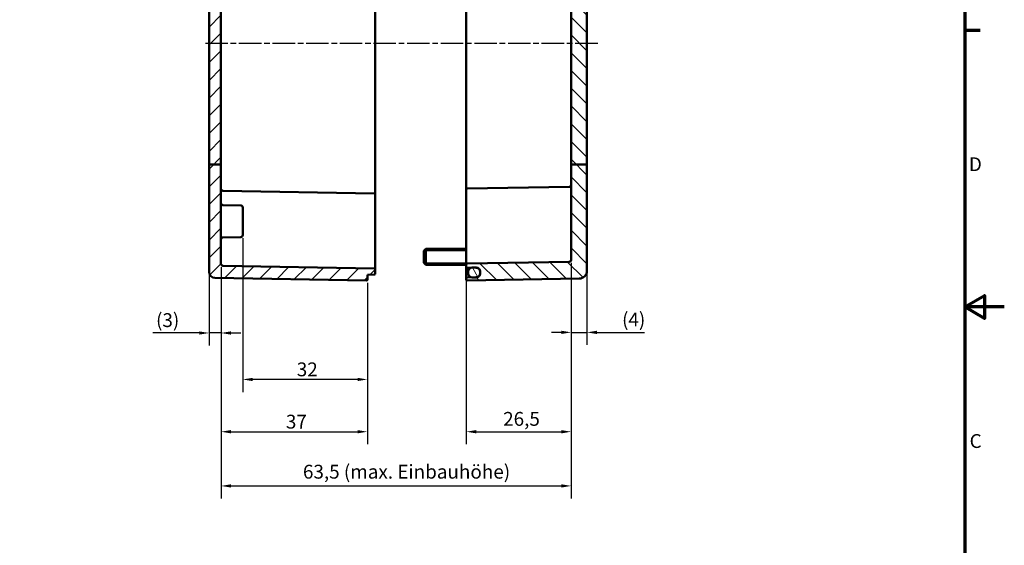
# Model space of a CAD drawing. Units: millimetres. Extents: x 0 to 594, y 0 to 420.
# Drawn here: x 345 to 594, y 150 to 283 of the extents above; entities that cross this region are included whole.
import ezdxf

# ---------------------------------------------------------------- set-up
doc = ezdxf.new("R2010")
doc.units = ezdxf.units.MM
doc.linetypes.add('CHAIN', pattern=[0.3543, 0.2362, -0.0295, 0.0591, -0.0295])
doc.layers.get('0').update_dxf_attribs({"lineweight": 25})
for name, color, linetype, lineweight in [('Bemaßung (ISO)', 7, 'Continuous', 25), ('Mittellinie (ISO)', 7, 'Continuous', 25), ('Rahmen (ISO)', 7, 'Continuous', 70), ('Schraffur (ISO)', 7, 'Continuous', 18), ('Sichtbar (ISO)', 7, 'Continuous', 50), ('Sichtbar schmal (ISO)', 7, 'Continuous', 35)]:
    doc.layers.add(name, color=color, linetype=linetype, lineweight=lineweight)
doc.styles.add('Notiztext (DIN)', font='isocpeur.ttf')
doc.dimstyles.new('Standard (DIN)', dxfattribs={"dimtxt": 3.5, "dimasz": 2.5, "dimexe": 3.175, "dimexo": 0.8, "dimgap": 0.8, "dimtad": 1, "dimrnd": 1e-08, "dimzin": 0, "dimtxsty": 'Notiztext (DIN)', "dimcen": 0.09, "dimdle": 10, "dimclrd": 256, "dimclre": 256, "dimclrt": 256, "dimadec": 0, "dimazin": 0, "dimtfac": 1, "dimtmove": 0, "dimatfit": 3, "dimfxl": 1, "dimtolj": 1, "dimtzin": 0, "dimlwd": -1, "dimlwe": -1, "dimarcsym": 0})

# ---------------------------------------------------------------- blocks, each defined once
blk = doc.blocks.new('Ränder Standardrahmen')
at = {"layer": 'Rahmen (ISO)'}
blk.add_line((584, 280), (587.9, 280), dxfattribs=at)
at = {"layer": 'Rahmen (ISO)', "flags": 128}
for points in [[(10, 10), (10, 410), (584, 410), (584, 10), (10, 10)], [(594, 210), (584, 210), (589, 212.89), (589, 207.11), (584, 210)]]:
    blk.add_lwpolyline(points, dxfattribs=at)
at = {"layer": 'Rahmen (ISO)', "char_height": 3.5, "attachment_point": 7, "style": 'Notiztext (DIN)'}
for s, insert in [('D', (585.05, 243.25)), ('C', (585.23, 173.25))]:
    blk.add_mtext(s, dxfattribs=dict(at, insert=insert))
blk = doc.blocks.new('*D22')
at = {"layer": 'Bemaßung (ISO)', "transparency": 16777216}
for p, q in [((396.03, 220.1), (396.03, 200.24)), ((393.03, 218.04), (393.03, 200.24)), ((390.53, 203.42), (378.81, 203.42)), ((396.03, 203.42), (393.03, 203.42)), ((398.53, 203.42), (401.03, 203.42))]:
    blk.add_line(p, q, dxfattribs=at)
for points in [[(390.53, 203.83), (390.53, 203), (393.03, 203.42)], [(398.53, 203.83), (398.53, 203), (396.03, 203.42)]]:
    blk.add_solid(points, dxfattribs=at)
at = {"layer": 'Defpoints', "color": 0, "transparency": 16777216}
for p in [(396.03, 220.9), (393.03, 218.84), (396.03, 203.42)]:
    blk.add_point(p, dxfattribs=at)
at = {"layer": 'Bemaßung (ISO)', "transparency": 16777216, "insert": (379.61, 208.42), "char_height": 3.5, "attachment_point": 1, "style": 'Notiztext (DIN)'}
blk.add_mtext('\\A1;(3)', dxfattribs=at)
blk = doc.blocks.new('*D23')
at = {"layer": 'Bemaßung (ISO)', "transparency": 16777216}
for p, q in [((401.53, 227.36), (401.53, 188.49)), ((433.03, 216.07), (433.03, 188.49)), ((430.53, 191.67), (404.03, 191.67))]:
    blk.add_line(p, q, dxfattribs=at)
for points in [[(404.03, 192.08), (404.03, 191.25), (401.53, 191.67)], [(430.53, 192.08), (430.53, 191.25), (433.03, 191.67)]]:
    blk.add_solid(points, dxfattribs=at)
at = {"layer": 'Defpoints', "color": 0, "transparency": 16777216}
for p in [(401.53, 228.16), (433.03, 216.87), (401.53, 191.67)]:
    blk.add_point(p, dxfattribs=at)
at = {"layer": 'Bemaßung (ISO)', "transparency": 16777216, "insert": (415.18, 195.97), "char_height": 3.5, "attachment_point": 1, "style": 'Notiztext (DIN)'}
blk.add_mtext('\\A1;32', dxfattribs=at)
blk = doc.blocks.new('*D24')
at = {"layer": 'Bemaßung (ISO)', "transparency": 16777216}
for p, q in [((396.03, 220.1), (396.03, 175.27)), ((433.03, 216.07), (433.03, 175.27)), ((398.53, 178.45), (430.53, 178.45))]:
    blk.add_line(p, q, dxfattribs=at)
for points in [[(398.53, 178.86), (398.53, 178.03), (396.03, 178.45)], [(430.53, 178.86), (430.53, 178.03), (433.03, 178.45)]]:
    blk.add_solid(points, dxfattribs=at)
at = {"layer": 'Defpoints', "color": 0, "transparency": 16777216}
for p in [(396.03, 220.9), (433.03, 216.87), (433.03, 178.45)]:
    blk.add_point(p, dxfattribs=at)
at = {"layer": 'Bemaßung (ISO)', "transparency": 16777216, "insert": (412.43, 182.75), "char_height": 3.5, "attachment_point": 1, "style": 'Notiztext (DIN)'}
blk.add_mtext('\\A1;37', dxfattribs=at)
blk = doc.blocks.new('*D25')
at = {"layer": 'Bemaßung (ISO)', "transparency": 16777216}
for p, q in [((396.03, 220.1), (396.03, 161.57)), ((484.53, 221.12), (484.53, 161.57)), ((398.53, 164.74), (482.03, 164.74))]:
    blk.add_line(p, q, dxfattribs=at)
for points in [[(398.53, 165.16), (398.53, 164.33), (396.03, 164.74)], [(482.03, 165.16), (482.03, 164.33), (484.53, 164.74)]]:
    blk.add_solid(points, dxfattribs=at)
at = {"layer": 'Defpoints', "color": 0, "transparency": 16777216}
for p in [(484.53, 221.92), (396.03, 220.9), (484.53, 164.74)]:
    blk.add_point(p, dxfattribs=at)
at = {"layer": 'Bemaßung (ISO)', "transparency": 16777216, "insert": (416.74, 170.09), "char_height": 3.5, "attachment_point": 1, "style": 'Notiztext (DIN)'}
blk.add_mtext('\\A1;63,5{ (max. Einbauhöhe)}', dxfattribs=at)
blk = doc.blocks.new('*D26')
at = {"layer": 'Bemaßung (ISO)', "transparency": 16777216}
for p, q in [((484.53, 221.12), (484.53, 200.4)), ((488.53, 218.36), (488.53, 200.4)), ((482.03, 203.57), (479.53, 203.57)), ((484.53, 203.57), (488.53, 203.57)), ((491.03, 203.57), (503.09, 203.57))]:
    blk.add_line(p, q, dxfattribs=at)
for points in [[(482.03, 203.99), (482.03, 203.16), (484.53, 203.57)], [(491.03, 203.99), (491.03, 203.16), (488.53, 203.57)]]:
    blk.add_solid(points, dxfattribs=at)
at = {"layer": 'Defpoints', "color": 0, "transparency": 16777216}
for p in [(484.53, 221.92), (488.53, 219.16), (488.53, 203.57)]:
    blk.add_point(p, dxfattribs=at)
at = {"layer": 'Bemaßung (ISO)', "transparency": 16777216, "insert": (497.39, 208.57), "char_height": 3.5, "attachment_point": 1, "style": 'Notiztext (DIN)'}
blk.add_mtext('\\A1;(4)', dxfattribs=at)
blk = doc.blocks.new('*D27')
at = {"layer": 'Bemaßung (ISO)', "transparency": 16777216}
for p, q in [((458.03, 231.62), (458.03, 175.27)), ((484.53, 221.12), (484.53, 175.27)), ((460.53, 178.45), (482.03, 178.45))]:
    blk.add_line(p, q, dxfattribs=at)
for points in [[(460.53, 178.86), (460.53, 178.03), (458.03, 178.45)], [(482.03, 178.86), (482.03, 178.03), (484.53, 178.45)]]:
    blk.add_solid(points, dxfattribs=at)
at = {"layer": 'Defpoints', "color": 0, "transparency": 16777216}
for p in [(458.03, 232.42), (484.53, 221.92), (484.53, 178.45)]:
    blk.add_point(p, dxfattribs=at)
at = {"layer": 'Bemaßung (ISO)', "transparency": 16777216, "insert": (467.34, 183.45), "char_height": 3.5, "attachment_point": 1, "style": 'Notiztext (DIN)'}
blk.add_mtext('\\A1;26,5', dxfattribs=at)

msp = doc.modelspace()

# ---------------------------------------------------------------- hatches: boundary and pattern name
at = {"layer": 'Schraffur (ISO)'}
h = msp.add_hatch(dxfattribs=at)
h.set_pattern_fill('ANSI31', color=256, scale=25.4, style=0)
h.set_pattern_definition([(45, (0, 0), (-2.245064, 2.245064), [])])
edge = h.paths.add_edge_path()
edge.add_line((396.026, 303.346), (393.026, 303.346))
edge.add_line((393.026, 303.346), (393.026, 318.217))
edge.add_ellipse((393.226, 318.217), major_axis=(-0.002, 0.2), ratio=1, start_angle=0, end_angle=89.5, ccw=False)
edge.add_line((393.225, 318.417), (395.526, 318.438))
edge.add_line((395.526, 318.438), (396.026, 317.942))
edge.add_line((396.026, 317.942), (396.026, 316.489))
edge.add_line((396.026, 316.489), (433.026, 316.166))
edge.add_line((433.026, 316.166), (434.83, 316.134))
edge.add_ellipse((434.826, 315.934), major_axis=(0.2, 0), ratio=1, start_angle=0, end_angle=89, ccw=False)
edge.add_line((435.026, 315.934), (435.026, 314.797))
edge.add_ellipse((434.826, 314.797), major_axis=(0.003, -0.2), ratio=1, start_angle=0, end_angle=89, ccw=False)
edge.add_line((434.83, 314.597), (396.518, 313.928))
edge.add_ellipse((396.526, 313.429), major_axis=(-0.5, 0), ratio=1, start_angle=271, end_angle=360)
edge.add_line((396.026, 313.429), (396.026, 303.346))
h.paths.add_polyline_path([(396.026, 246.051), (393.026, 246.051), (393.026, 303.346), (396.026, 303.346)])
edge = h.paths.add_edge_path()
edge.add_line((419.826, 327.758), (419.826, 327.66))
edge.add_line((419.826, 327.66), (419.826, 327.519))
edge.add_line((419.826, 327.519), (419.826, 327.516))
edge.add_line((419.826, 327.516), (419.826, 327.366))
edge.add_line((419.826, 327.366), (419.667, 327.366))
edge.add_spline(control_points=[(419.667, 327.366), (419.552, 327.257), (419.426, 327.139)], knot_values=[0, 0, 0, 0.0356097, 0.0356097, 0.0356097], weights=[1.001168, 1.0013962, 1], degree=2, periodic=0)
edge.add_line((419.426, 327.139), (416.226, 327.139))
edge.add_spline(control_points=[(416.226, 327.139), (416.101, 327.257), (415.986, 327.366)], knot_values=[0.0256052, 0.0256052, 0.0256052, 0.0612149, 0.0612149, 0.0612149], weights=[1, 1.0013962, 1.001168], degree=2, periodic=0)
edge.add_line((415.986, 327.366), (415.826, 327.366))
edge.add_line((415.826, 327.366), (415.826, 326.885))
edge.add_line((415.826, 326.885), (393.225, 326.767))
edge.add_ellipse((393.226, 326.567), major_axis=(-0.001, 0.2), ratio=1, start_angle=0, end_angle=89.7)
edge.add_line((393.026, 326.567), (393.026, 323.114))
edge.add_ellipse((393.226, 323.114), major_axis=(-0.2, 0), ratio=1, start_angle=0, end_angle=89.5)
edge.add_line((393.225, 322.914), (395.526, 322.894))
edge.add_line((395.526, 322.894), (396.026, 323.39))
edge.add_line((396.026, 323.39), (396.026, 324.843))
edge.add_line((396.026, 324.843), (432.828, 325.164))
edge.add_ellipse((432.826, 325.364), major_axis=(0.002, -0.2), ratio=1, start_angle=0, end_angle=89.5)
edge.add_line((433.026, 325.364), (433.026, 328.066))
edge.add_ellipse((432.826, 328.066), major_axis=(0.2, 0), ratio=1, start_angle=0, end_angle=90)
edge.add_line((432.826, 328.266), (427.026, 328.266))
edge.add_line((427.026, 328.266), (427.026, 328.116))
edge.add_line((427.026, 328.116), (426.261, 328.116))
edge.add_spline(control_points=[(426.261, 328.116), (426.244, 328.1), (426.226, 328.083)], knot_values=[0, 0, 0, 0.0048519, 0.0048519, 0.0048519], weights=[1.0006937, 1.0003766, 1], degree=2, periodic=0)
edge.add_line((426.226, 328.083), (420.326, 328.083))
edge.add_line((420.326, 328.083), (420.326, 328.116))
edge.add_line((420.326, 328.116), (419.826, 328.116))
edge.add_line((419.826, 328.116), (419.826, 327.758))
edge = h.paths.add_edge_path()
edge.add_line((419.826, 333.672), (419.826, 333.574))
edge.add_line((419.826, 333.574), (419.826, 333.216))
edge.add_line((419.826, 333.216), (420.326, 333.216))
edge.add_line((420.326, 333.216), (420.326, 333.248))
edge.add_line((420.326, 333.248), (426.226, 333.248))
edge.add_spline(control_points=[(426.226, 333.248), (426.244, 333.232), (426.261, 333.216)], knot_values=[0.0566686, 0.0566686, 0.0566686, 0.0615205, 0.0615205, 0.0615205], weights=[1, 1.0003766, 1.0006937], degree=2, periodic=0)
edge.add_line((426.261, 333.216), (427.026, 333.216))
edge.add_line((427.026, 333.216), (427.026, 333.066))
edge.add_line((427.026, 333.066), (432.826, 333.066))
edge.add_ellipse((432.826, 333.266), major_axis=(0, -0.2), ratio=1, start_angle=0, end_angle=90)
edge.add_line((433.026, 333.266), (433.026, 336.462))
edge.add_ellipse((432.826, 336.462), major_axis=(0.2, 0), ratio=1, start_angle=0, end_angle=91)
edge.add_line((432.823, 336.662), (394.5, 335.993))
edge.add_ellipse((394.526, 334.494), major_axis=(-1.467, 0.313), ratio=1, start_angle=283.03466, end_angle=360)
edge.add_ellipse((393.255, 334.765), major_axis=(-0.001, -0.2), ratio=1, start_angle=258.26534, end_angle=360)
edge.add_line((393.254, 334.565), (415.826, 334.446))
edge.add_line((415.826, 334.446), (415.826, 333.966))
edge.add_line((415.826, 333.966), (415.986, 333.966))
edge.add_spline(control_points=[(415.986, 333.966), (416.101, 334.075), (416.226, 334.192)], knot_values=[0, 0, 0, 0.0356097, 0.0356097, 0.0356097], weights=[1.001168, 1.0013962, 1], degree=2, periodic=0)
edge.add_line((416.226, 334.192), (419.426, 334.192))
edge.add_spline(control_points=[(419.426, 334.192), (419.552, 334.075), (419.667, 333.966)], knot_values=[0.0256052, 0.0256052, 0.0256052, 0.0612149, 0.0612149, 0.0612149], weights=[1, 1.0013962, 1.001168], degree=2, periodic=0)
edge.add_line((419.667, 333.966), (419.826, 333.966))
edge.add_line((419.826, 333.966), (419.826, 333.816))
edge.add_line((419.826, 333.816), (419.826, 333.812))
edge.add_line((419.826, 333.812), (419.826, 333.672))
edge = h.paths.add_edge_path()
edge.add_line((393.026, 246.051), (393.026, 218.838))
edge.add_ellipse((394.526, 218.838), major_axis=(-1.5, 0), ratio=1, start_angle=0, end_angle=89)
edge.add_line((394.5, 217.338), (432.823, 216.669))
edge.add_ellipse((432.826, 216.869), major_axis=(-0.003, -0.2), ratio=1, start_angle=0, end_angle=91)
edge.add_line((433.026, 216.869), (433.026, 218.166))
edge.add_line((433.026, 218.166), (434.83, 218.197))
edge.add_ellipse((434.826, 218.397), major_axis=(0.003, -0.2), ratio=1, start_angle=0, end_angle=89)
edge.add_line((435.026, 218.397), (435.026, 219.534))
edge.add_ellipse((434.826, 219.534), major_axis=(0.2, 0), ratio=1, start_angle=0, end_angle=89)
edge.add_line((434.83, 219.734), (396.518, 220.403))
edge.add_ellipse((396.526, 220.903), major_axis=(-0.009, -0.5), ratio=1, start_angle=271, end_angle=360, ccw=False)
edge.add_line((396.026, 220.903), (396.026, 246.051))
edge.add_line((396.026, 246.051), (393.026, 246.051))
h = msp.add_hatch(dxfattribs=at)
h.set_pattern_fill('ANSI31', color=256, scale=25.4, angle=90.00021, style=0)
h.set_pattern_definition([(135.0002, (0, 0), (-2.245056, -2.245072), [])])
edge = h.paths.add_edge_path()
edge.add_line((485.326, 334.066), (485.326, 333.362))
edge.add_ellipse((485.126, 333.362), major_axis=(0.003, -0.2), ratio=1, start_angle=0, end_angle=89, ccw=False)
edge.add_line((485.13, 333.162), (484.022, 333.143))
edge.add_ellipse((484.025, 332.943), major_axis=(-0.19, 0.062), ratio=1, start_angle=289.05817, end_angle=360)
edge.add_ellipse((483.645, 333.067), major_axis=(0.141, -0.141), ratio=1, start_angle=0, end_angle=26.94183, ccw=False)
edge.add_line((483.786, 332.926), (483.356, 332.495))
edge.add_ellipse((483.285, 332.566), major_axis=(0, -0.1), ratio=1, start_angle=0, end_angle=45, ccw=False)
edge.add_line((483.285, 332.466), (483.068, 332.466))
edge.add_ellipse((483.068, 332.566), major_axis=(-0.0707, -0.0707), ratio=1, start_angle=0, end_angle=45, ccw=False)
edge.add_line((482.997, 332.495), (482.585, 332.907))
edge.add_ellipse((482.726, 333.049), major_axis=(-0.2, -0.004), ratio=1, start_angle=0, end_angle=43.98378, ccw=False)
edge.add_ellipse((482.326, 333.042), major_axis=(0.003, 0.2), ratio=1, start_angle=272.01622, end_angle=360)
edge.add_line((482.33, 333.242), (458.223, 333.662))
edge.add_ellipse((458.226, 333.862), major_axis=(-0.2, 0), ratio=1, start_angle=0, end_angle=89, ccw=False)
edge.add_line((458.026, 333.862), (458.026, 336.462))
edge.add_ellipse((458.226, 336.462), major_axis=(-0.2, 0), ratio=1, start_angle=269, end_angle=360, ccw=False)
edge.add_line((458.23, 336.662), (486.561, 336.168))
edge.add_ellipse((486.526, 334.168), major_axis=(1.952, 0.437), ratio=1, start_angle=0, end_angle=76.37079, ccw=False)
edge.add_ellipse((488.283, 334.562), major_axis=(0.003, -0.2), ratio=1, start_angle=0, end_angle=101.62921, ccw=False)
edge.add_line((488.286, 334.362), (485.523, 334.313))
edge.add_ellipse((485.526, 334.113), major_axis=(-0.2, 0), ratio=1, start_angle=271, end_angle=360)
edge.add_line((485.326, 334.113), (485.326, 334.066))
edge = h.paths.add_edge_path()
edge.add_line((488.526, 246.051), (484.526, 246.051))
edge.add_line((484.526, 246.051), (484.526, 221.92))
edge.add_ellipse((484.026, 221.92), major_axis=(0.5, 0), ratio=1, start_angle=271, end_angle=360, ccw=False)
edge.add_line((484.035, 221.42), (458.223, 220.969))
edge.add_ellipse((458.226, 220.769), major_axis=(-0.003, 0.2), ratio=1, start_angle=0, end_angle=89)
edge.add_line((458.026, 220.769), (458.026, 220.162))
edge.add_ellipse((458.226, 220.162), major_axis=(-0.2, 0), ratio=1, start_angle=0, end_angle=89)
edge.add_line((458.223, 219.962), (459.316, 219.943))
edge.add_line((459.316, 219.943), (459.526, 219.94))
edge.add_line((459.526, 219.94), (460.526, 219.922))
edge.add_line((460.526, 219.922), (460.544, 219.922))
edge.add_ellipse((460.526, 218.922), major_axis=(0.017, 1), ratio=1, start_angle=271, end_angle=360, ccw=False)
edge.add_line((461.526, 218.922), (461.526, 218.51))
edge.add_ellipse((460.526, 218.51), major_axis=(1, 0), ratio=1, start_angle=271, end_angle=360, ccw=False)
edge.add_line((460.544, 217.51), (460.526, 217.509))
edge.add_line((460.526, 217.509), (459.526, 217.492))
edge.add_line((459.526, 217.492), (459.316, 217.488))
edge.add_line((459.316, 217.488), (458.223, 217.469))
edge.add_ellipse((458.226, 217.269), major_axis=(-0.003, 0.2), ratio=1, start_angle=0, end_angle=89)
edge.add_line((458.026, 217.269), (458.026, 216.869))
edge.add_ellipse((458.226, 216.869), major_axis=(-0.2, 0), ratio=1, start_angle=0, end_angle=91)
edge.add_line((458.23, 216.669), (486.561, 217.164))
edge.add_ellipse((486.526, 219.164), major_axis=(0.035, -2), ratio=1, start_angle=0, end_angle=89)
edge.add_line((488.526, 219.164), (488.526, 246.051))
h.paths.add_polyline_path([(488.526, 303.346), (484.526, 303.346), (484.526, 246.051), (488.526, 246.051)])
edge = h.paths.add_edge_path()
edge.add_line((485.326, 327.969), (485.326, 327.266))
edge.add_line((485.326, 327.266), (485.326, 327.218))
edge.add_ellipse((485.526, 327.218), major_axis=(-0.003, -0.2), ratio=1, start_angle=271, end_angle=360)
edge.add_line((485.523, 327.018), (488.33, 326.969))
edge.add_ellipse((488.326, 326.769), major_axis=(0.2, 0), ratio=1, start_angle=0, end_angle=89, ccw=False)
edge.add_line((488.526, 326.769), (488.526, 303.346))
edge.add_line((488.526, 303.346), (484.526, 303.346))
edge.add_line((484.526, 303.346), (484.526, 312.453))
edge.add_spline(control_points=[(484.526, 312.453), (484.526, 312.515), (484.512, 312.589), (484.464, 312.705), (484.423, 312.767), (484.336, 312.854), (484.274, 312.895), (484.163, 312.942), (484.095, 312.956), (484.035, 312.957)], knot_values=[-0.1320228, -0.1320228, -0.1320228, -0.1320228, -0.1131998, -0.1131998, -0.0945961, -0.0945961, -0.0760848, -0.0760848, -0.058482, -0.058482, -0.058482, -0.058482], degree=3, periodic=0)
edge.add_line((484.035, 312.957), (458.223, 313.409))
edge.add_spline(control_points=[(458.223, 313.409), (458.199, 313.409), (458.172, 313.415), (458.127, 313.434), (458.103, 313.45), (458.068, 313.485), (458.051, 313.51), (458.032, 313.555), (458.026, 313.585), (458.026, 313.609)], knot_values=[0.0296427, 0.0296427, 0.0296427, 0.0296427, 0.0366963, 0.0366963, 0.0441046, 0.0441046, 0.0515218, 0.0515218, 0.0589444, 0.0589444, 0.0589444, 0.0589444], degree=3, periodic=0)
edge.add_line((458.026, 313.609), (458.026, 314.217))
edge.add_spline(control_points=[(458.026, 314.217), (458.026, 314.242), (458.032, 314.271), (458.051, 314.316), (458.068, 314.341), (458.103, 314.376), (458.127, 314.393), (458.172, 314.411), (458.199, 314.417), (458.223, 314.417)], knot_values=[0.0003463, 0.0003463, 0.0003463, 0.0003463, 0.00776, 0.00776, 0.0151699, 0.0151699, 0.0225757, 0.0225757, 0.0296323, 0.0296323, 0.0296323, 0.0296323], degree=3, periodic=0)
edge.add_line((458.223, 314.417), (459.316, 314.436))
edge.add_line((459.316, 314.436), (460.544, 314.458))
edge.add_spline(control_points=[(460.544, 314.458), (460.663, 314.46), (460.8, 314.489), (461.023, 314.581), (461.146, 314.663), (461.321, 314.838), (461.403, 314.961), (461.498, 315.189), (461.526, 315.335), (461.526, 315.458)], knot_values=[0.1481201, 0.1481201, 0.1481201, 0.1481201, 0.1834052, 0.1834052, 0.2204359, 0.2204359, 0.2574782, 0.2574782, 0.2945239, 0.2945239, 0.2945239, 0.2945239], degree=3, periodic=0)
edge.add_line((461.526, 315.458), (461.526, 315.871))
edge.add_spline(control_points=[(461.526, 315.871), (461.526, 315.994), (461.498, 316.139), (461.403, 316.368), (461.321, 316.491), (461.146, 316.665), (461.023, 316.748), (460.8, 316.84), (460.663, 316.869), (460.544, 316.871)], knot_values=[0.0017314, 0.0017314, 0.0017314, 0.0017314, 0.0387697, 0.0387697, 0.0758007, 0.0758007, 0.1128259, 0.1128259, 0.1481158, 0.1481158, 0.1481158, 0.1481158], degree=3, periodic=0)
edge.add_line((460.544, 316.871), (459.316, 316.892))
edge.add_line((459.316, 316.892), (458.223, 316.911))
edge.add_spline(control_points=[(458.223, 316.911), (458.199, 316.912), (458.172, 316.918), (458.127, 316.936), (458.103, 316.952), (458.068, 316.987), (458.051, 317.012), (458.032, 317.058), (458.026, 317.087), (458.026, 317.111)], knot_values=[0.0296219, 0.0296219, 0.0296219, 0.0296219, 0.03668, 0.03668, 0.0440851, 0.0440851, 0.0514911, 0.0514911, 0.0588977, 0.0588977, 0.0588977, 0.0588977], degree=3, periodic=0)
edge.add_line((458.026, 317.111), (458.026, 317.717))
edge.add_spline(control_points=[(458.026, 317.717), (458.026, 317.741), (458.032, 317.77), (458.051, 317.816), (458.068, 317.841), (458.103, 317.876), (458.127, 317.892), (458.172, 317.911), (458.2, 317.916), (458.225, 317.917)], knot_values=[0.0001738, 0.0001738, 0.0001738, 0.0001738, 0.0075801, 0.0075801, 0.0149857, 0.0149857, 0.0223907, 0.0223907, 0.0296214, 0.0296214, 0.0296214, 0.0296214], degree=3, periodic=0)
edge.add_line((458.225, 317.917), (484.031, 318.142))
edge.add_spline(control_points=[(484.031, 318.142), (484.092, 318.142), (484.162, 318.157), (484.275, 318.204), (484.336, 318.245), (484.424, 318.332), (484.465, 318.394), (484.512, 318.508), (484.526, 318.58), (484.526, 318.642)], knot_values=[0.074052, 0.074052, 0.074052, 0.074052, 0.0921287, 0.0921287, 0.1106413, 0.1106413, 0.1291551, 0.1291551, 0.1476699, 0.1476699, 0.1476699, 0.1476699], degree=3, periodic=0)
edge.add_line((484.526, 318.642), (484.526, 324.939))
edge.add_ellipse((484.026, 324.939), major_axis=(0.004, 0.5), ratio=1, start_angle=270.5, end_angle=360)
edge.add_line((484.031, 325.439), (458.225, 325.664))
edge.add_ellipse((458.226, 325.864), major_axis=(-0.2, 0), ratio=1, start_angle=0, end_angle=89.5, ccw=False)
edge.add_line((458.026, 325.864), (458.026, 327.469))
edge.add_ellipse((458.226, 327.469), major_axis=(-0.003, 0.2), ratio=1, start_angle=0, end_angle=89, ccw=False)
edge.add_line((458.223, 327.669), (482.33, 328.09))
edge.add_ellipse((482.326, 328.29), major_axis=(0.2, -0.004), ratio=1, start_angle=272.01622, end_angle=360)
edge.add_ellipse((482.726, 328.283), major_axis=(-0.141, 0.141), ratio=1, start_angle=0, end_angle=43.98378, ccw=False)
edge.add_line((482.585, 328.424), (482.997, 328.836))
edge.add_ellipse((483.068, 328.766), major_axis=(0, 0.1), ratio=1, start_angle=0, end_angle=45, ccw=False)
edge.add_line((483.068, 328.866), (483.285, 328.866))
edge.add_ellipse((483.285, 328.766), major_axis=(0.0707, 0.0707), ratio=1, start_angle=0, end_angle=45, ccw=False)
edge.add_line((483.356, 328.836), (483.786, 328.406))
edge.add_ellipse((483.645, 328.265), major_axis=(0.19, 0.062), ratio=1, start_angle=0, end_angle=26.94183, ccw=False)
edge.add_ellipse((484.025, 328.388), major_axis=(-0.003, -0.2), ratio=1, start_angle=289.05817, end_angle=360)
edge.add_line((484.022, 328.189), (485.13, 328.169))
edge.add_ellipse((485.126, 327.969), major_axis=(0.2, 0), ratio=1, start_angle=0, end_angle=89, ccw=False)
h = msp.add_hatch(dxfattribs=at)
h.set_pattern_fill('ANSI31', color=256, scale=25.4, angle=75.00018, style=0)
h.set_pattern_definition([(120.0002, (0, 0), (-2.749626, -1.587508), [])])
edge = h.paths.add_edge_path()
edge.add_spline(control_points=[(461.526, 315.915), (461.526, 316.038), (461.498, 316.183), (461.403, 316.411), (461.321, 316.535), (461.146, 316.709), (461.023, 316.791), (460.795, 316.886), (460.65, 316.915), (460.526, 316.915)], knot_values=[-0.1481154, -0.1481154, -0.1481154, -0.1481154, -0.1110773, -0.1110773, -0.0740465, -0.0740465, -0.0370213, -0.0370213, 0, 0, 0, 0], degree=3, periodic=0)
edge.add_line((460.526, 316.915), (459.526, 316.915))
edge.add_spline(control_points=[(459.526, 316.915), (459.46, 316.915), (459.387, 316.906), (459.316, 316.891)], knot_values=[0, 0, 0, 0, 0.0199952, 0.0199952, 0.0199952, 0.0199952], degree=3, periodic=0)
edge.add_spline(control_points=[(459.316, 316.891), (459.255, 316.878), (459.196, 316.86), (459.03, 316.791), (458.907, 316.709), (458.732, 316.535), (458.65, 316.411), (458.555, 316.183), (458.526, 316.038), (458.526, 315.915)], knot_values=[0.0199952, 0.0199952, 0.0199952, 0.0199952, 0.0370213, 0.0370213, 0.0740465, 0.0740465, 0.1110773, 0.1110773, 0.1481154, 0.1481154, 0.1481154, 0.1481154], degree=3, periodic=0)
edge.add_line((458.526, 315.915), (458.526, 315.414))
edge.add_spline(control_points=[(458.526, 315.414), (458.526, 315.291), (458.555, 315.145), (458.65, 314.917), (458.732, 314.794), (458.907, 314.619), (459.03, 314.537), (459.196, 314.468), (459.255, 314.45), (459.316, 314.437)], knot_values=[0.1481206, 0.1481206, 0.1481206, 0.1481206, 0.1851669, 0.1851669, 0.2222098, 0.2222098, 0.2592408, 0.2592408, 0.2762617, 0.2762617, 0.2762617, 0.2762617], degree=3, periodic=0)
edge.add_spline(control_points=[(459.316, 314.437), (459.387, 314.422), (459.46, 314.414), (459.526, 314.414)], knot_values=[0.2762617, 0.2762617, 0.2762617, 0.2762617, 0.296257, 0.296257, 0.296257, 0.296257], degree=3, periodic=0)
edge.add_line((459.526, 314.414), (460.526, 314.414))
edge.add_spline(control_points=[(460.526, 314.414), (460.65, 314.414), (460.795, 314.443), (461.023, 314.537), (461.146, 314.619), (461.321, 314.794), (461.403, 314.917), (461.498, 315.145), (461.526, 315.291), (461.526, 315.414)], knot_values=[0.296257, 0.296257, 0.296257, 0.296257, 0.3332732, 0.3332732, 0.3703042, 0.3703042, 0.4073471, 0.4073471, 0.4443933, 0.4443933, 0.4443933, 0.4443933], degree=3, periodic=0)
edge.add_line((461.526, 315.414), (461.526, 315.458))
edge.add_line((461.526, 315.458), (461.526, 315.871))
edge.add_line((461.526, 315.871), (461.526, 315.915))
edge = h.paths.add_edge_path()
edge.add_ellipse((460.526, 218.466), major_axis=(0, -1), ratio=1, start_angle=0, end_angle=90)
edge.add_line((461.526, 218.466), (461.526, 218.51))
edge.add_line((461.526, 218.51), (461.526, 218.922))
edge.add_line((461.526, 218.922), (461.526, 218.966))
edge.add_ellipse((460.526, 218.966), major_axis=(1, 0), ratio=1, start_angle=0, end_angle=89)
edge.add_ellipse((460.526, 218.966), major_axis=(0.017, 1), ratio=1, start_angle=0, end_angle=1)
edge.add_line((460.526, 219.966), (459.526, 219.966))
edge.add_ellipse((459.526, 218.966), major_axis=(0, 1), ratio=1, start_angle=0, end_angle=12.17735)
edge.add_ellipse((459.526, 218.966), major_axis=(-0.211, 0.977), ratio=1, start_angle=0, end_angle=77.82265)
edge.add_line((458.526, 218.966), (458.526, 218.466))
edge.add_ellipse((459.526, 218.466), major_axis=(-1, 0), ratio=1, start_angle=0, end_angle=77.82265)
edge.add_ellipse((459.526, 218.466), major_axis=(-0.211, -0.977), ratio=1, start_angle=0, end_angle=12.17735)
edge.add_line((459.526, 217.466), (460.526, 217.466))

# ---------------------------------------------------------------- linework, layer by layer
at = {"layer": 'Mittellinie (ISO)', "linetype": 'CHAIN', "ltscale": 23.990969}
msp.add_line((491.237, 276.666), (392, 276.666), dxfattribs=at)
at = {"layer": 'Sichtbar (ISO)'}
for p, q in [((435.026, 241.266), (435.026, 312.066)), ((458.026, 311.916), (458.026, 241.416)), ((393.026, 303.346), (393.026, 246.051)), ((396.026, 246.051), (396.026, 303.346)), ((484.526, 303.346), (484.526, 246.051)), ((488.526, 246.051), (488.526, 303.346)), ((393.026, 246.051), (393.026, 218.838)), ((396.026, 246.051), (393.026, 246.051)), ((396.026, 220.903), (396.026, 246.051)), ((488.526, 246.051), (484.526, 246.051)), ((484.526, 246.051), (484.526, 221.92)), ((488.526, 219.164), (488.526, 246.051)), ((458.026, 241.416), (458.026, 239.719)), ((434.83, 238.734), (396.518, 239.403)), ((435.026, 238.534), (435.026, 241.266)), ((458.026, 232.416), (458.026, 239.719)), ((458.223, 239.919), (484.035, 240.37)), ((435.026, 238.534), (435.026, 232.766)), ((401.035, 235.674), (396.518, 235.753)), ((401.526, 235.174), (401.526, 228.157)), ((435.026, 222.266), (435.026, 232.766)), ((458.026, 232.416), (458.026, 222.466)), ((401.035, 227.657), (396.518, 227.578)), ((447.326, 224.166), (447.826, 224.666)), ((447.326, 221.166), (447.326, 224.166)), ((447.826, 224.666), (447.826, 220.666)), ((458.026, 224.666), (447.826, 224.666)), ((435.026, 219.534), (435.026, 222.266)), ((458.026, 222.466), (458.026, 220.769)), ((434.83, 219.734), (396.518, 220.403)), ((435.026, 218.397), (435.026, 219.534)), ((447.326, 221.166), (447.826, 220.666)), ((458.026, 220.666), (447.826, 220.666)), ((458.026, 220.769), (458.026, 220.162)), ((458.026, 220.162), (458.026, 217.269)), ((484.035, 221.42), (458.223, 220.969)), ((458.223, 219.962), (460.544, 219.922)), ((458.526, 219.957), (458.526, 218.966)), ((460.526, 219.966), (459.526, 219.966)), ((394.5, 217.338), (432.823, 216.669)), ((433.026, 218.166), (434.83, 218.197)), ((433.026, 216.869), (433.026, 218.166)), ((458.026, 217.269), (458.026, 216.869)), ((460.544, 217.51), (458.223, 217.469)), ((458.23, 216.669), (486.561, 217.164)), ((458.526, 218.966), (458.526, 218.466)), ((459.526, 217.466), (460.526, 217.466)), ((461.526, 218.466), (461.526, 218.966)), ((461.526, 218.922), (461.526, 218.51))]:
    msp.add_line(p, q, dxfattribs=at)
for centre, radius, start, end in [((396.526, 239.903), 0.5, 180, 269), ((458.226, 239.719), 0.2, 91, 180), ((484.026, 240.87), 0.5, 271, 0), ((434.826, 238.534), 0.2, 0, 89), ((396.526, 236.253), 0.5, 180, 269), ((401.026, 235.174), 0.5, 0, 89), ((396.526, 227.078), 0.5, 91, 180), ((401.026, 228.157), 0.5, 271, 0), ((484.026, 221.92), 0.5, 271, 0), ((396.526, 220.903), 0.5, 180, 269), ((434.826, 219.534), 0.2, 0, 89), ((458.226, 220.769), 0.2, 91, 180), ((458.226, 220.162), 0.2, 180, 269), ((459.526, 218.966), 1, 90, 180), ((460.526, 218.966), 1, 0, 90), ((460.526, 218.922), 1, 0, 89), ((486.526, 219.164), 2, 271, 0), ((394.526, 218.838), 1.5, 180, 269), ((432.826, 216.869), 0.2, 269, 0), ((434.826, 218.397), 0.2, 271, 0), ((458.226, 217.269), 0.2, 91, 180), ((458.226, 216.869), 0.2, 180, 271), ((459.526, 218.466), 1, 180, 270), ((460.526, 218.466), 1, 270, 0), ((460.526, 218.51), 1, 271, 0)]:
    msp.add_arc(centre, radius, start, end, dxfattribs=at)
at = {"layer": 'Sichtbar schmal (ISO)'}
for p, q in [((458.026, 224.248), (447.408, 224.248)), ((447.408, 221.084), (458.026, 221.084))]:
    msp.add_line(p, q, dxfattribs=at)

# ---------------------------------------------------------------- block references
msp.add_blockref('Ränder Standardrahmen', (0, 0))

# ---------------------------------------------------------------- dimensions: what is measured, and where the dimension line sits
at = {"layer": 'Bemaßung (ISO)'}
dim = msp.add_linear_dim(base=(484.526, 178.448), p1=(458.026, 232.416), p2=(484.526, 221.92), angle=180, dimstyle='Standard (DIN)', override={"dimdec": 1, "dimtp": 0, "dimtm": 0, "dimtdec": 2, "dimtofl": 0, "dimatfit": 1}, dxfattribs=at)
dim.commit()
dim.dimension.update_dxf_attribs({"geometry": '*D27', "text_midpoint": (471.276, 178.448), "dimtype": 160})
for base, p1, p2, picture, middle in [((401.526471969, 191.6657548), (433.026471969, 216.869276279), (401.526471969, 228.157103432), '*D23', (417.276471969, 191.6657548)), ((433.026, 178.448), (396.026, 220.903), (433.026, 216.869), '*D24', (414.526, 178.448))]:
    dim = msp.add_linear_dim(base=base, p1=p1, p2=p2, dimstyle='Standard (DIN)', override={"dimdec": 0, "dimtp": 0, "dimtm": 0, "dimtdec": 2, "dimtofl": 0, "dimatfit": 1}, dxfattribs=at)
    dim.commit()
    dim.dimension.update_dxf_attribs({"geometry": picture, "text_midpoint": middle, "dimtype": 160})
dim = msp.add_linear_dim(base=(484.526, 164.743), p1=(396.026, 220.903), p2=(484.526, 221.92), text='<>{ (max. Einbauhöhe)}', dimstyle='Standard (DIN)', override={"dimdec": 1, "dimlfac": 0.717514, "dimtp": 0, "dimtm": 0, "dimtdec": 2, "dimtofl": 0, "dimatfit": 1}, dxfattribs=at)
dim.commit()
dim.dimension.update_dxf_attribs({"geometry": '*D25', "text_midpoint": (440.276, 164.743), "dimtype": 160})
for base, p1, p2, picture, middle in [((488.526, 203.574), (484.526, 221.92), (488.526, 219.164), '*D26', (499.839, 203.574)), ((396.026, 203.416), (393.026, 218.838), (396.026, 220.903), '*D22', (381.889, 203.416))]:
    dim = msp.add_linear_dim(base=base, p1=p1, p2=p2, angle=180, text='(<>)', dimstyle='Standard (DIN)', override={"dimgap": 0.8, "dimdec": 0, "dimtol": 0, "dimlim": 0, "dimtp": 0, "dimtm": 0, "dimtdec": 2, "dimtofl": 1, "dimatfit": 1}, dxfattribs=at)
    dim.commit()
    dim.dimension.update_dxf_attribs({"geometry": picture, "text_midpoint": middle, "dimtype": 160})

doc.saveas('drawing.dxf')
